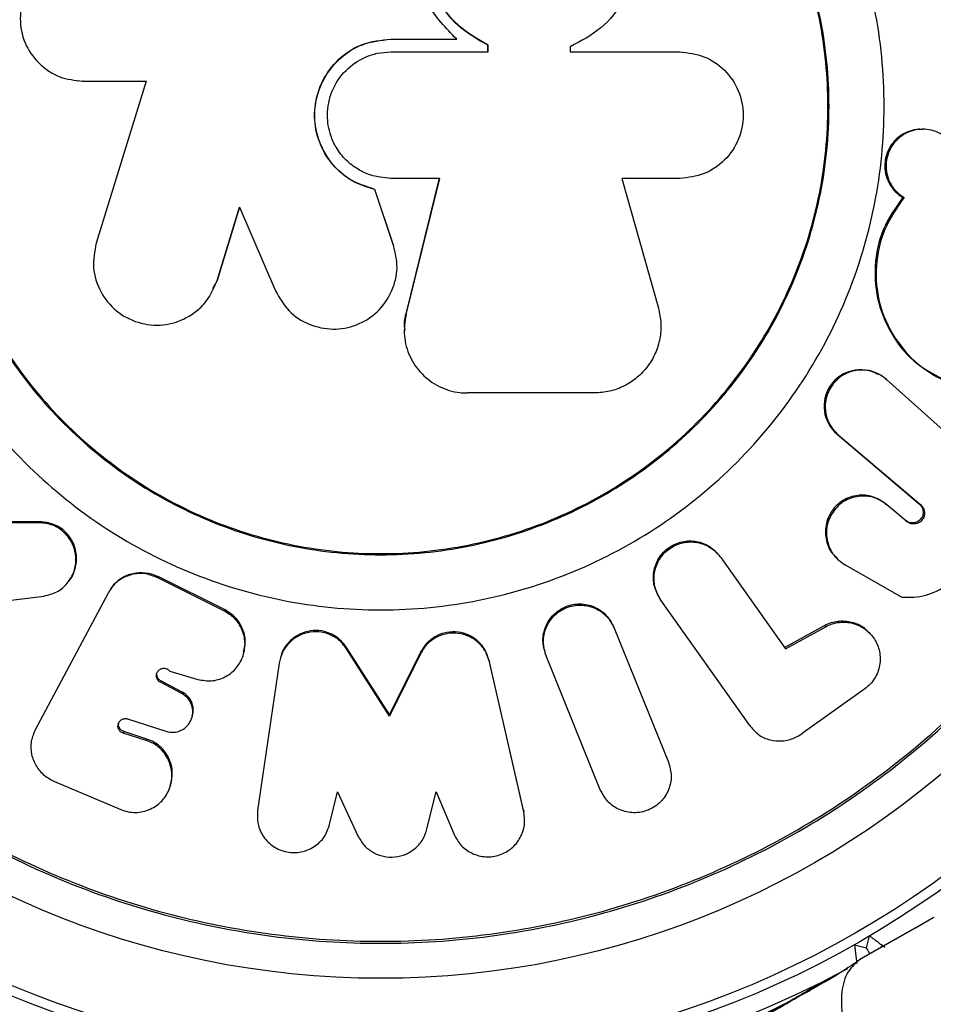
# Model space of a CAD drawing. Units: millimetres. Extents: x 60 to 5188, y 380 to 5272.
# Drawn here: x 1723 to 1776, y 2775 to 2831 of the extents above; entities that cross this region are included whole.
import ezdxf

# ---------------------------------------------------------------- set-up
doc = ezdxf.new("R2010")
doc.units = ezdxf.units.MM

msp = doc.modelspace()

# ---------------------------------------------------------------- linework, layer by layer
at = {"color": 7, "linetype": 'Continuous', "lineweight": 25}
for p, q in [((1744.511, 2829.875), (1748.27, 2829.875)), ((1744.512, 2829.884), (1748.281, 2829.884)), ((1748.27, 2829.875), (1748.281, 2829.884)), ((1750.062, 2829.143), (1750.062, 2829.533)), ((1750.077, 2829.15), (1750.077, 2829.541)), ((1744.512, 2829.15), (1750.077, 2829.15)), ((1754.758, 2829.449), (1754.758, 2829.15)), ((1754.758, 2829.15), (1761.035, 2829.15)), ((1726.617, 2827.502), (1726.659, 2827.498)), ((1726.922, 2827.489), (1730.534, 2827.489)), ((1726.963, 2827.485), (1726.922, 2827.489)), ((1726.963, 2827.485), (1730.567, 2827.485)), ((1730.534, 2827.489), (1727.684, 2818.226)), ((1775.004, 2824.732), (1774.928, 2824.736)), ((1747.317, 2821.925), (1744.512, 2821.925)), ((1745.386, 2814.185), (1747.309, 2821.935)), ((1745.39, 2814.156), (1747.317, 2821.925)), ((1761.035, 2821.925), (1757.717, 2821.925)), ((1757.717, 2821.925), (1759.809, 2814.514)), ((1743.597, 2821.3), (1743.597, 2821.289)), ((1744.674, 2818.114), (1743.597, 2821.3)), ((1744.675, 2818.095), (1743.597, 2821.289)), ((1773.767, 2820.841), (1773.84, 2820.829)), ((1734.589, 2816.101), (1735.876, 2820.283)), ((1734.612, 2816.125), (1735.896, 2820.298)), ((1735.876, 2820.283), (1737.935, 2815.509)), ((1744.674, 2818.114), (1744.675, 2818.095)), ((1734.355, 2815.648), (1734.612, 2816.125)), ((1772.441, 2810.732), (1772.371, 2810.769)), ((1772.774, 2810.483), (1772.845, 2810.445)), ((1778.324, 2805.521), (1772.845, 2810.445)), ((1756.146, 2809.673), (1748.896, 2809.673)), ((1770.017, 2807.329), (1774.72, 2803.332)), ((1770.017, 2807.329), (1770.081, 2807.283)), ((1770.081, 2807.283), (1774.795, 2803.276)), ((1772.791, 2803.347), (1772.862, 2803.291)), ((1774.002, 2802.336), (1772.862, 2803.291)), ((1774.72, 2803.332), (1774.795, 2803.276)), ((1724.421, 2802.262), (1721.355, 2802.262)), ((1724.468, 2802.32), (1721.41, 2802.32)), ((1724.468, 2802.32), (1724.421, 2802.262)), ((1773.928, 2802.394), (1774.002, 2802.336)), ((1774.14, 2802.277), (1774.212, 2802.22)), ((1763.088, 2800.604), (1763.041, 2800.666)), ((1763.326, 2800.341), (1763.374, 2800.278)), ((1763.374, 2800.278), (1767.067, 2795.06)), ((1769.974, 2800.251), (1770.038, 2800.188)), ((1770.406, 2799.922), (1770.471, 2799.858)), ((1770.471, 2799.858), (1773.712, 2798.005)), ((1735.022, 2797.211), (1731.166, 2799.139)), ((1735.044, 2797.281), (1731.23, 2799.188)), ((1726.177, 2799.01), (1726.221, 2799.076)), ((1721.239, 2797.643), (1724.684, 2798.078)), ((1728.374, 2798.25), (1724.204, 2790.436)), ((1728.374, 2798.25), (1728.393, 2798.285)), ((1759.671, 2798.351), (1759.709, 2798.283)), ((1759.908, 2797.919), (1759.947, 2797.85)), ((1765.03, 2790.68), (1759.947, 2797.85)), ((1735.044, 2797.281), (1735.022, 2797.211)), ((1757.075, 2796.632), (1757.043, 2796.704)), ((1757.249, 2796.318), (1757.281, 2796.245)), ((1767.011, 2795.136), (1769.305, 2796.399)), ((1767.067, 2795.06), (1769.367, 2796.327)), ((1769.305, 2796.399), (1769.367, 2796.327)), ((1757.281, 2796.245), (1760.382, 2788.59)), ((1771.917, 2795.917), (1771.849, 2795.99)), ((1753.236, 2795.213), (1753.258, 2795.137)), ((1736.121, 2794.824), (1736.14, 2794.901)), ((1741.991, 2795.14), (1741.987, 2795.065)), ((1744.442, 2791.22), (1741.987, 2795.065)), ((1744.441, 2791.305), (1741.991, 2795.14)), ((1746.219, 2794.872), (1744.441, 2791.305)), ((1746.225, 2794.795), (1744.442, 2791.22)), ((1746.219, 2794.872), (1746.225, 2794.795)), ((1753.365, 2794.746), (1753.389, 2794.669)), ((1756.489, 2787.014), (1753.389, 2794.669)), ((1738.139, 2794.239), (1736.905, 2785.832)), ((1738.153, 2794.317), (1738.139, 2794.239)), ((1752.092, 2785.853), (1750.136, 2794.404)), ((1750.136, 2794.404), (1750.151, 2794.326)), ((1752.112, 2785.755), (1750.151, 2794.326)), ((1731.884, 2793.788), (1733.494, 2793.317)), ((1731.383, 2793.231), (1731.352, 2793.15)), ((1732.573, 2792.511), (1731.352, 2793.15)), ((1732.601, 2792.593), (1731.383, 2793.231)), ((1732.601, 2792.593), (1732.573, 2792.511)), ((1771.599, 2792.777), (1768.012, 2790.22)), ((1744.441, 2791.305), (1744.442, 2791.22)), ((1729.481, 2791.055), (1731.669, 2790.352)), ((1733.152, 2791.129), (1733.179, 2791.214)), ((1765.03, 2790.68), (1765.067, 2790.628)), ((1724.204, 2790.436), (1724.172, 2790.377)), ((1729.258, 2790.336), (1729.222, 2790.248)), ((1730.547, 2789.823), (1729.222, 2790.248)), ((1730.58, 2789.911), (1729.258, 2790.336)), ((1730.58, 2789.911), (1730.547, 2789.823)), ((1725.302, 2787.486), (1729.089, 2785.889)), ((1731.911, 2787.204), (1731.941, 2787.299)), ((1741.024, 2785.033), (1741.476, 2786.901)), ((1741.476, 2786.901), (1742.638, 2784.387)), ((1746.585, 2784.775), (1747.1, 2786.901)), ((1747.1, 2786.901), (1748.131, 2784.467)), ((1752.092, 2785.853), (1752.112, 2785.755)), ((1774.493, 2779.133), (1775.505, 2779.711)), ((1771.693, 2777.984), (1771.876, 2778.667)), ((1771.01, 2778.167), (1771.693, 2777.984)), ((1772.406, 2777.949), (1771.367, 2777.349)), ((1772.818, 2778.183), (1772.5, 2778.017)), ((1769.317, 2776.1), (1768.396, 2775.565))]:
    msp.add_line(p, q, dxfattribs=at)
at = {"color": 8, "linetype": 'Continuous', "lineweight": 25}
for p, q in [((1775.538, 2779.724), (1772.406, 2777.949)), ((1771.367, 2777.349), (1774.493, 2779.133))]:
    msp.add_line(p, q, dxfattribs=at)
at = {"color": 7, "linetype": 'Continuous', "lineweight": 25, "flags": 128}
for points in [[(1744.511, 2829.875), (1744.512, 2829.879), (1744.512, 2829.884)], [(1745.279, 2813.25), (1745.28, 2813.234), (1745.281, 2813.184)], [(1728.455, 2798.396), (1728.443, 2798.374), (1728.407, 2798.309)], [(1771.886, 2777.649), (1771.812, 2777.778), (1771.747, 2777.891), (1771.706, 2777.96), (1771.693, 2777.984)]]:
    msp.add_lwpolyline(points, dxfattribs=at)
at = {"color": 7, "linetype": 'Continuous', "lineweight": 25}
for radius in [55, 54.444, 49.801]:
    msp.add_circle((1743.944, 2826.046), radius, dxfattribs=at)
msp.add_arc((1771.345, 2808.922), 2.074, 60.9637, 230.1976, dxfattribs=at)
at = {"color": 8, "linetype": 'Continuous', "lineweight": 25}
msp.add_arc((1743.944, 2826.046), 56, 271.0232, 298.4622, dxfattribs=at)
at = {"color": 7, "linetype": 'Continuous', "lineweight": 25}
for points, knots in [([(1696.143, 2826.046), (1696.222, 2828.132), (1696.379, 2832.304), (1697.649, 2838.454), (1699.652, 2844.391), (1702.429, 2850.015), (1705.912, 2855.229), (1710.047, 2859.944), (1714.761, 2864.078), (1719.975, 2867.562), (1725.599, 2870.335), (1731.537, 2872.351), (1737.687, 2873.574), (1743.944, 2873.984), (1750.201, 2873.574), (1756.351, 2872.351), (1762.289, 2870.335), (1767.913, 2867.562), (1773.127, 2864.078), (1777.841, 2859.944), (1781.976, 2855.229), (1785.46, 2850.015), (1788.233, 2844.391), (1790.249, 2838.454), (1791.472, 2832.304), (1791.882, 2826.046), (1791.472, 2819.789), (1790.249, 2813.639), (1788.233, 2807.701), (1785.46, 2802.077), (1781.976, 2796.863), (1777.841, 2792.149), (1773.127, 2788.014), (1767.913, 2784.531), (1762.289, 2781.757), (1756.351, 2779.742), (1750.201, 2778.518), (1743.944, 2778.108), (1737.687, 2778.518), (1731.537, 2779.742), (1725.599, 2781.757), (1719.975, 2784.531), (1714.761, 2788.014), (1710.047, 2792.149), (1705.912, 2796.863), (1702.429, 2802.077), (1699.652, 2807.701), (1697.649, 2813.639), (1696.379, 2819.789), (1696.222, 2823.961), (1696.143, 2826.046)], [0, 0, 0, 0, 0.020833, 0.041667, 0.0625, 0.083333, 0.104167, 0.125, 0.145833, 0.166667, 0.1875, 0.208333, 0.229167, 0.25, 0.270833, 0.291667, 0.3125, 0.333333, 0.354167, 0.375, 0.395833, 0.416667, 0.4375, 0.458333, 0.479167, 0.5, 0.520833, 0.541667, 0.5625, 0.583333, 0.604167, 0.625, 0.645833, 0.666667, 0.6875, 0.708333, 0.729167, 0.75, 0.770833, 0.791667, 0.8125, 0.833333, 0.854167, 0.875, 0.895833, 0.916667, 0.9375, 0.958333, 0.979167, 1, 1, 1, 1]), ([(1696.259, 2826.046), (1696.338, 2828.127), (1696.496, 2832.288), (1697.762, 2838.423), (1699.761, 2844.347), (1702.53, 2849.957), (1706.005, 2855.158), (1710.129, 2859.861), (1714.832, 2863.985), (1720.033, 2867.461), (1725.644, 2870.227), (1731.567, 2872.238), (1737.702, 2873.458), (1743.944, 2873.867), (1750.186, 2873.458), (1756.321, 2872.238), (1762.244, 2870.227), (1767.855, 2867.461), (1773.056, 2863.985), (1777.759, 2859.861), (1781.883, 2855.158), (1785.358, 2849.957), (1788.125, 2844.347), (1790.136, 2838.423), (1791.356, 2832.288), (1791.765, 2826.046), (1791.356, 2819.804), (1790.136, 2813.669), (1788.125, 2807.746), (1785.358, 2802.136), (1781.883, 2796.935), (1777.759, 2792.232), (1773.056, 2788.107), (1767.855, 2784.632), (1762.244, 2781.865), (1756.321, 2779.855), (1750.186, 2778.634), (1743.944, 2778.225), (1737.702, 2778.634), (1731.567, 2779.855), (1725.644, 2781.865), (1720.033, 2784.632), (1714.832, 2788.107), (1710.129, 2792.232), (1706.005, 2796.935), (1702.53, 2802.136), (1699.761, 2807.746), (1697.762, 2813.669), (1696.496, 2819.804), (1696.338, 2823.966), (1696.259, 2826.046)], [0, 0, 0, 0, 0.020833, 0.041667, 0.0625, 0.083333, 0.104167, 0.125, 0.145833, 0.166667, 0.1875, 0.208333, 0.229167, 0.25, 0.270833, 0.291667, 0.3125, 0.333333, 0.354167, 0.375, 0.395833, 0.416667, 0.4375, 0.458333, 0.479167, 0.5, 0.520833, 0.541667, 0.5625, 0.583333, 0.604167, 0.625, 0.645833, 0.666667, 0.6875, 0.708333, 0.729167, 0.75, 0.770833, 0.791667, 0.8125, 0.833333, 0.854167, 0.875, 0.895833, 0.916667, 0.9375, 0.958333, 0.979167, 1, 1, 1, 1]), ([(1715.184, 2826.046), (1715.291, 2827.929), (1715.505, 2831.693), (1717.215, 2837.123), (1719.873, 2842.128), (1723.477, 2846.514), (1727.862, 2850.114), (1732.867, 2852.789), (1738.297, 2854.436), (1743.944, 2854.992), (1749.591, 2854.436), (1755.021, 2852.789), (1760.025, 2850.114), (1764.412, 2846.514), (1768.011, 2842.128), (1770.686, 2837.123), (1772.333, 2831.693), (1772.89, 2826.046), (1772.333, 2820.399), (1770.686, 2814.969), (1768.011, 2809.965), (1764.412, 2805.579), (1760.025, 2801.979), (1755.021, 2799.304), (1749.591, 2797.657), (1743.944, 2797.101), (1738.297, 2797.657), (1732.867, 2799.304), (1727.862, 2801.979), (1723.477, 2805.579), (1719.873, 2809.965), (1717.215, 2814.969), (1715.505, 2820.399), (1715.291, 2824.164), (1715.184, 2826.046)], [0, 0, 0, 0, 0.03125, 0.0625, 0.09375, 0.125, 0.15625, 0.1875, 0.21875, 0.25, 0.28125, 0.3125, 0.34375, 0.375, 0.40625, 0.4375, 0.46875, 0.5, 0.53125, 0.5625, 0.59375, 0.625, 0.65625, 0.6875, 0.71875, 0.75, 0.78125, 0.8125, 0.84375, 0.875, 0.90625, 0.9375, 0.96875, 1, 1, 1, 1]), ([(1718.332, 2826.046), (1718.427, 2827.723), (1718.618, 2831.075), (1720.141, 2835.911), (1722.508, 2840.367), (1725.718, 2844.274), (1729.623, 2847.479), (1734.08, 2849.861), (1738.915, 2851.328), (1743.944, 2851.823), (1748.973, 2851.328), (1753.808, 2849.861), (1758.265, 2847.479), (1762.171, 2844.274), (1765.377, 2840.367), (1767.759, 2835.911), (1769.226, 2831.075), (1769.721, 2826.046), (1769.226, 2821.017), (1767.759, 2816.182), (1765.377, 2811.725), (1762.171, 2807.819), (1758.265, 2804.613), (1753.808, 2802.231), (1748.973, 2800.765), (1743.944, 2800.269), (1738.915, 2800.765), (1734.08, 2802.231), (1729.623, 2804.613), (1725.718, 2807.819), (1722.508, 2811.725), (1720.141, 2816.182), (1718.618, 2821.017), (1718.427, 2824.37), (1718.332, 2826.046)], [0, 0, 0, 0, 0.03125, 0.0625, 0.09375, 0.125, 0.15625, 0.1875, 0.21875, 0.25, 0.28125, 0.3125, 0.34375, 0.375, 0.40625, 0.4375, 0.46875, 0.5, 0.53125, 0.5625, 0.59375, 0.625, 0.65625, 0.6875, 0.71875, 0.75, 0.78125, 0.8125, 0.84375, 0.875, 0.90625, 0.9375, 0.96875, 1, 1, 1, 1]), ([(1718.395, 2826.046), (1718.49, 2827.719), (1718.68, 2831.063), (1720.199, 2835.887), (1722.56, 2840.332), (1725.762, 2844.229), (1729.658, 2847.427), (1734.104, 2849.803), (1738.927, 2851.266), (1743.944, 2851.761), (1748.961, 2851.266), (1753.784, 2849.803), (1758.23, 2847.427), (1762.127, 2844.229), (1765.325, 2840.332), (1767.701, 2835.887), (1769.164, 2831.063), (1769.658, 2826.046), (1769.164, 2821.03), (1767.701, 2816.206), (1765.325, 2811.76), (1762.127, 2807.864), (1758.23, 2804.666), (1753.784, 2802.29), (1748.961, 2800.826), (1743.944, 2800.332), (1738.927, 2800.826), (1734.104, 2802.29), (1729.658, 2804.666), (1725.762, 2807.864), (1722.56, 2811.76), (1720.199, 2816.206), (1718.68, 2821.03), (1718.49, 2824.374), (1718.395, 2826.046)], [0, 0, 0, 0, 0.03125, 0.0625, 0.09375, 0.125, 0.15625, 0.1875, 0.21875, 0.25, 0.28125, 0.3125, 0.34375, 0.375, 0.40625, 0.4375, 0.46875, 0.5, 0.53125, 0.5625, 0.59375, 0.625, 0.65625, 0.6875, 0.71875, 0.75, 0.78125, 0.8125, 0.84375, 0.875, 0.90625, 0.9375, 0.96875, 1, 1, 1, 1]), ([(1750.077, 2829.541), (1749.472, 2829.885), (1748.261, 2830.574), (1747.06, 2832.257), (1746.409, 2834.246), (1746.49, 2836.362), (1747.314, 2838.358), (1748.72, 2839.916), (1750.567, 2840.913), (1752.647, 2841.232), (1754.717, 2840.836), (1756.528, 2839.757), (1757.878, 2838.138), (1758.596, 2836.156), (1758.609, 2834.048), (1757.91, 2832.076), (1756.606, 2830.405), (1755.374, 2829.768), (1754.758, 2829.449)], [0, 0, 0, 0, 0.062499, 0.124995, 0.181939, 0.250014, 0.31251, 0.375002, 0.437488, 0.49997, 0.562603, 0.624954, 0.687322, 0.749946, 0.812437, 0.874928, 0.937417, 1, 1, 1, 1]), ([(1750.062, 2829.533), (1749.459, 2829.876), (1748.253, 2830.562), (1747.042, 2832.246), (1746.443, 2834.211), (1746.35, 2835.735), (1746.667, 2836.477), (1746.69, 2836.532)], [0, 0, 0, 0, 0.244645, 0.489278, 0.712176, 0.978646, 1, 1, 1, 1]), ([(1726.922, 2834.636), (1726.458, 2834.588), (1725.522, 2834.491), (1724.338, 2833.652), (1723.523, 2832.47), (1723.26, 2831.052), (1723.525, 2829.641), (1724.22, 2828.645), (1724.953, 2828.045), (1725.781, 2827.596), (1726.468, 2827.531), (1726.922, 2827.489)], [0, 0, 0, 0, 0.123919, 0.249844, 0.374607, 0.49931, 0.624494, 0.749168, 0.816311, 0.87892, 1, 1, 1, 1]), ([(1748.281, 2829.884), (1747.668, 2830.509), (1746.441, 2831.76), (1746.083, 2833.472), (1745.904, 2834.329)], [0, 0, 0, 0, 0.4999384, 1, 1, 1, 1]), ([(1743.597, 2821.289), (1743.2, 2821.409), (1742.518, 2821.617), (1741.64, 2822.23), (1740.804, 2823.127), (1740.205, 2824.442), (1740.106, 2826.041), (1740.541, 2827.532), (1741.494, 2828.799), (1742.869, 2829.704), (1743.955, 2829.823), (1744.512, 2829.884)], [0, 0, 0, 0, 0.0974, 0.167735, 0.25046, 0.38549, 0.50003, 0.623174, 0.744696, 0.868834, 1, 1, 1, 1]), ([(1743.597, 2821.3), (1743.092, 2821.467), (1742.081, 2821.801), (1740.888, 2822.978), (1740.215, 2824.444), (1740.114, 2826.06), (1740.567, 2827.568), (1741.541, 2828.814), (1742.897, 2829.696), (1743.958, 2829.813), (1744.511, 2829.875)], [0, 0, 0, 0, 0.125022, 0.250008, 0.385275, 0.499846, 0.627503, 0.749737, 0.869425, 1, 1, 1, 1]), ([(1750.062, 2829.533), (1750.065, 2829.534), (1750.07, 2829.537), (1750.075, 2829.54), (1750.077, 2829.541)], [0, 0, 0, 0, 0.499797, 1, 1, 1, 1]), ([(1744.512, 2821.925), (1744.117, 2821.964), (1743.462, 2822.027), (1742.601, 2822.44), (1741.927, 2822.961), (1741.404, 2823.632), (1741.004, 2824.492), (1740.861, 2825.384), (1740.948, 2826.258), (1741.227, 2827.167), (1741.889, 2828.15), (1742.864, 2828.807), (1743.765, 2829.105), (1744.258, 2829.135), (1744.512, 2829.15)], [0, 0, 0, 0, 0.104529, 0.172835, 0.24996, 0.328814, 0.396011, 0.499924, 0.563563, 0.627796, 0.750545, 0.869421, 0.932727, 1, 1, 1, 1]), ([(1761.035, 2829.15), (1761.506, 2829.096), (1762.447, 2828.989), (1763.648, 2828.16), (1764.456, 2826.967), (1764.743, 2825.542), (1764.459, 2824.114), (1763.652, 2822.918), (1762.449, 2822.087), (1761.506, 2821.979), (1761.035, 2821.925)], [0, 0, 0, 0, 0.1250621, 0.250013, 0.3748871, 0.4997456, 0.6246663, 0.7497225, 0.8748186, 1, 1, 1, 1]), ([(1774.927, 2824.719), (1774.847, 2824.726), (1774.593, 2824.747), (1774.169, 2824.648), (1773.693, 2824.422), (1773.283, 2824.082), (1772.973, 2823.643), (1772.776, 2823.14), (1772.722, 2822.601), (1772.797, 2822.064), (1773.013, 2821.573), (1773.333, 2821.142), (1773.621, 2820.942), (1773.767, 2820.841)], [0, 0, 0, 0, 0.044029, 0.140464, 0.235035, 0.331239, 0.426273, 0.521877, 0.617312, 0.712619, 0.808668, 0.90347, 1, 1, 1, 1]), ([(1776.994, 2822.916), (1776.958, 2823.091), (1776.884, 2823.443), (1776.609, 2823.907), (1776.241, 2824.292), (1775.787, 2824.566), (1775.286, 2824.724), (1774.76, 2824.749), (1774.244, 2824.649), (1773.766, 2824.417), (1773.355, 2824.078), (1773.044, 2823.637), (1772.847, 2823.133), (1772.792, 2822.593), (1772.868, 2822.056), (1773.083, 2821.564), (1773.404, 2821.131), (1773.694, 2820.93), (1773.84, 2820.829)], [0, 0, 0, 0, 0.062295, 0.124986, 0.187517, 0.250076, 0.312986, 0.375038, 0.438066, 0.499916, 0.562787, 0.624941, 0.68742, 0.749837, 0.811958, 0.874638, 0.9368, 1, 1, 1, 1]), ([(1773.767, 2820.841), (1773.358, 2820.256), (1772.54, 2819.084), (1772.087, 2816.938), (1772.285, 2814.79), (1773.149, 2812.848), (1774.417, 2811.34), (1775.501, 2810.771), (1775.978, 2810.52)], [0, 0, 0, 0, 0.172811, 0.34559, 0.518459, 0.691377, 0.864285, 1, 1, 1, 1]), ([(1773.84, 2820.829), (1773.43, 2820.241), (1772.61, 2819.066), (1772.162, 2816.926), (1772.332, 2814.77), (1773.207, 2812.839), (1774.582, 2811.231), (1776.365, 2810.183), (1778.405, 2809.633), (1779.78, 2809.826), (1780.48, 2809.924)], [0, 0, 0, 0, 0.124894, 0.249607, 0.372797, 0.499627, 0.620524, 0.749541, 0.872286, 1, 1, 1, 1]), ([(1771.272, 2771.514), (1771.069, 2771.381), (1768.82, 2769.906), (1764.32, 2767.399), (1757.485, 2764.618), (1750.661, 2762.788), (1743.967, 2761.812), (1737.494, 2761.569), (1731.246, 2762.015), (1725.294, 2763.067), (1719.688, 2764.618), (1714.348, 2766.666), (1709.326, 2769.161), (1704.65, 2772.022), (1700.213, 2775.314), (1696.072, 2779.021), (1692.268, 2783.087), (1688.694, 2787.659), (1685.468, 2792.744), (1682.67, 2798.284), (1680.246, 2804.57), (1678.383, 2811.569), (1677.851, 2816.595), (1677.585, 2819.108)], [0, 0, 0, 0, 0.006481, 0.071913, 0.137508, 0.202927, 0.258261, 0.313705, 0.36901, 0.415804, 0.46269, 0.509455, 0.550905, 0.592446, 0.633872, 0.674058, 0.714357, 0.754527, 0.798664, 0.842974, 0.887118, 0.943548, 1, 1, 1, 1]), ([(1727.684, 2818.226), (1727.593, 2817.758), (1727.412, 2816.822), (1727.872, 2815.426), (1728.773, 2814.294), (1730.067, 2813.62), (1731.507, 2813.458), (1732.675, 2813.839), (1733.472, 2814.369), (1734.151, 2815.039), (1734.416, 2815.681), (1734.589, 2816.101)], [0, 0, 0, 0, 0.124854, 0.249744, 0.374342, 0.499244, 0.626173, 0.749193, 0.817715, 0.880722, 1, 1, 1, 1]), ([(1737.935, 2815.509), (1738.164, 2815.104), (1738.621, 2814.296), (1739.824, 2813.531), (1741.195, 2813.232), (1742.589, 2813.489), (1743.79, 2814.226), (1744.484, 2815.213), (1744.798, 2816.106), (1744.933, 2817.026), (1744.776, 2817.676), (1744.675, 2818.095)], [0, 0, 0, 0, 0.1249717, 0.2498135, 0.3744411, 0.4994046, 0.6261288, 0.7491882, 0.8199682, 0.8837686, 1, 1, 1, 1]), ([(1744.847, 2817.312), (1744.846, 2817.315), (1744.846, 2817.323), (1744.845, 2817.33), (1744.844, 2817.333)], [0, 0, 0, 0, 0.500001, 1, 1, 1, 1]), ([(1734.612, 2816.125), (1734.608, 2816.121), (1734.601, 2816.113), (1734.593, 2816.105), (1734.589, 2816.101)], [0, 0, 0, 0, 0.49981, 1, 1, 1, 1]), ([(1768.457, 2775.535), (1767.251, 2774.905), (1764.82, 2773.636), (1760.977, 2772.075), (1757.022, 2770.785), (1752.977, 2769.81), (1748.888, 2769.145), (1744.77, 2768.792), (1740.655, 2768.749), (1736.573, 2769.013), (1732.548, 2769.576), (1728.601, 2770.429), (1724.896, 2771.514), (1721.371, 2772.828), (1717.985, 2774.371), (1714.587, 2776.213), (1711.272, 2778.31), (1708.079, 2780.641), (1705.046, 2783.176), (1702.205, 2785.886), (1699.581, 2788.743), (1697.193, 2791.718), (1695.052, 2794.788), (1693.166, 2797.933), (1691.519, 2801.165), (1690.088, 2804.5), (1688.855, 2807.965), (1687.859, 2811.549), (1687.259, 2814.094), (1687.062, 2815.434), (1687.046, 2815.546)], [0, 0, 0, 0, 0.044394, 0.089464, 0.134644, 0.179025, 0.222982, 0.266319, 0.308869, 0.35052, 0.391209, 0.430928, 0.469716, 0.502981, 0.538273, 0.573652, 0.609021, 0.644091, 0.678662, 0.712572, 0.745713, 0.778038, 0.80956, 0.840348, 0.870551, 0.901135, 0.932355, 0.964296, 0.997006, 1, 1, 1, 1]), ([(1733.823, 2814.748), (1733.827, 2814.753), (1733.836, 2814.762), (1733.844, 2814.771), (1733.848, 2814.776)], [0, 0, 0, 0, 0.500008, 1, 1, 1, 1]), ([(1759.809, 2814.514), (1759.87, 2814.229), (1759.992, 2813.658), (1759.918, 2812.775), (1759.662, 2811.93), (1759.212, 2811.168), (1758.602, 2810.525), (1757.857, 2810.045), (1757.024, 2809.731), (1756.439, 2809.692), (1756.146, 2809.673)], [0, 0, 0, 0, 0.124534, 0.249955, 0.374809, 0.499494, 0.624502, 0.749621, 0.874765, 1, 1, 1, 1]), ([(1745.386, 2814.141), (1745.327, 2813.736), (1745.209, 2812.927), (1745.556, 2811.728), (1746.253, 2810.712), (1747.256, 2809.988), (1748.194, 2809.699), (1748.748, 2809.679), (1748.896, 2809.673)], [0, 0, 0, 0, 0.186545, 0.373095, 0.559503, 0.745816, 0.932173, 1, 1, 1, 1]), ([(1745.33, 2813.241), (1745.311, 2813.41), (1745.276, 2813.727), (1745.351, 2814.037), (1745.385, 2814.181)], [0, 0, 0, 0, 0.5336866, 1, 1, 1, 1]), ([(1745.385, 2814.181), (1745.385, 2814.177), (1745.385, 2814.168), (1745.386, 2814.157), (1745.386, 2814.148), (1745.386, 2814.144), (1745.386, 2814.141)], [0, 0, 0, 0, 0.327672, 0.667881, 0.796763, 1, 1, 1, 1]), ([(1772.845, 2810.445), (1772.619, 2810.61), (1772.175, 2810.934), (1771.465, 2811.01), (1770.919, 2810.937), (1770.523, 2810.798), (1770.168, 2810.577), (1769.86, 2810.284), (1769.604, 2809.942), (1769.427, 2809.559), (1769.338, 2809.145), (1769.334, 2808.588), (1769.503, 2807.884), (1769.886, 2807.486), (1770.081, 2807.283)], [0, 0, 0, 0, 0.126489, 0.249264, 0.314157, 0.375519, 0.436287, 0.499544, 0.563559, 0.624414, 0.685552, 0.750314, 0.873215, 1, 1, 1, 1]), ([(1772.791, 2803.347), (1772.553, 2803.504), (1772.194, 2803.741), (1771.624, 2803.842), (1771.188, 2803.835), (1770.76, 2803.737), (1770.358, 2803.548), (1770, 2803.28), (1769.71, 2802.94), (1769.494, 2802.547), (1769.371, 2802.121), (1769.335, 2801.68), (1769.418, 2801.112), (1769.619, 2800.585), (1769.92, 2800.344), (1770, 2800.28)], [0, 0, 0, 0, 0.1354514, 0.2039488, 0.2713847, 0.339641, 0.4072408, 0.4752782, 0.5432212, 0.6111389, 0.6795473, 0.7471131, 0.8156756, 0.9510284, 1, 1, 1, 1]), ([(1772.862, 2803.291), (1772.62, 2803.454), (1772.143, 2803.776), (1771.387, 2803.807), (1770.818, 2803.686), (1770.413, 2803.502), (1770.062, 2803.229), (1769.775, 2802.883), (1769.553, 2802.493), (1769.423, 2802.071), (1769.393, 2801.629), (1769.478, 2801.057), (1769.767, 2800.365), (1770.234, 2800.029), (1770.471, 2799.858)], [0, 0, 0, 0, 0.126606, 0.249105, 0.314107, 0.375082, 0.435646, 0.499556, 0.562948, 0.623611, 0.685023, 0.750488, 0.873352, 1, 1, 1, 1]), ([(1774.72, 2803.332), (1774.775, 2803.275), (1774.884, 2803.161), (1774.936, 2802.961), (1774.938, 2802.8), (1774.914, 2802.68), (1774.865, 2802.567), (1774.793, 2802.466), (1774.706, 2802.379), (1774.603, 2802.312), (1774.489, 2802.268), (1774.33, 2802.243), (1774.124, 2802.26), (1773.994, 2802.349), (1773.928, 2802.394)], [0, 0, 0, 0, 0.125296, 0.249269, 0.313794, 0.375208, 0.436205, 0.499542, 0.562807, 0.623892, 0.685484, 0.750256, 0.874646, 1, 1, 1, 1]), ([(1774.795, 2803.276), (1774.85, 2803.219), (1774.96, 2803.105), (1775.012, 2802.904), (1775.014, 2802.743), (1774.99, 2802.622), (1774.941, 2802.51), (1774.869, 2802.408), (1774.781, 2802.321), (1774.678, 2802.254), (1774.564, 2802.21), (1774.404, 2802.185), (1774.198, 2802.202), (1774.067, 2802.291), (1774.002, 2802.336)], [0, 0, 0, 0, 0.125274, 0.24926, 0.313765, 0.375181, 0.436184, 0.499537, 0.562785, 0.623865, 0.685478, 0.750273, 0.874659, 1, 1, 1, 1]), ([(1724.684, 2798.078), (1724.943, 2798.138), (1725.461, 2798.256), (1726.064, 2798.788), (1726.465, 2799.467), (1726.562, 2800.261), (1726.394, 2801.05), (1725.907, 2801.705), (1725.227, 2802.184), (1724.69, 2802.236), (1724.421, 2802.262)], [0, 0, 0, 0, 0.1253993, 0.2500633, 0.3767975, 0.4999346, 0.6257414, 0.7496875, 0.874282, 1, 1, 1, 1]), ([(1726.061, 2798.868), (1726.064, 2798.871), (1726.268, 2799.037), (1726.482, 2799.547), (1726.615, 2800.314), (1726.425, 2801.105), (1725.957, 2801.768), (1725.267, 2802.231), (1724.735, 2802.29), (1724.468, 2802.32)], [0, 0, 0, 0, 0.003048, 0.169262, 0.335366, 0.501373, 0.667345, 0.833385, 1, 1, 1, 1]), ([(1759.908, 2797.919), (1759.776, 2798.156), (1759.514, 2798.631), (1759.497, 2799.47), (1759.737, 2800.128), (1760.075, 2800.572), (1760.393, 2800.847), (1760.758, 2801.058), (1761.157, 2801.188), (1761.573, 2801.24), (1762.121, 2801.194), (1762.784, 2800.948), (1763.145, 2800.544), (1763.326, 2800.341)], [0, 0, 0, 0, 0.124906, 0.249478, 0.374027, 0.436639, 0.499282, 0.561874, 0.624663, 0.687121, 0.750184, 0.874922, 1, 1, 1, 1]), ([(1759.947, 2797.85), (1759.815, 2798.088), (1759.553, 2798.563), (1759.535, 2799.405), (1759.777, 2800.065), (1760.116, 2800.51), (1760.434, 2800.786), (1760.799, 2800.997), (1761.199, 2801.127), (1761.616, 2801.179), (1762.166, 2801.133), (1762.831, 2800.888), (1763.193, 2800.481), (1763.374, 2800.278)], [0, 0, 0, 0, 0.124817, 0.24951, 0.374091, 0.43679, 0.499302, 0.561864, 0.624611, 0.687061, 0.750095, 0.875004, 1, 1, 1, 1]), ([(1731.194, 2799.125), (1730.97, 2799.212), (1730.522, 2799.385), (1729.793, 2799.353), (1729.129, 2799.103), (1728.655, 2798.711), (1728.464, 2798.4), (1728.393, 2798.285)], [0, 0, 0, 0, 0.218082, 0.436174, 0.654234, 0.872278, 1, 1, 1, 1]), ([(1728.429, 2798.348), (1728.558, 2798.541), (1728.817, 2798.926), (1729.431, 2799.298), (1730.127, 2799.455), (1730.754, 2799.394), (1731.101, 2799.244), (1731.23, 2799.188)], [0, 0, 0, 0, 0.218089, 0.436182, 0.654229, 0.872251, 1, 1, 1, 1]), ([(1731.23, 2799.188), (1731.224, 2799.178), (1731.217, 2799.166), (1731.207, 2799.149), (1731.201, 2799.138), (1731.196, 2799.129), (1731.194, 2799.125)], [0, 0, 0, 0, 0.500012, 0.558568, 0.825559, 1, 1, 1, 1]), ([(1773.712, 2798.005), (1774.18, 2798.005), (1775.109, 2798.006), (1775.934, 2798.482), (1776.343, 2798.719)], [0, 0, 0, 0, 0.503465, 1, 1, 1, 1]), ([(1753.365, 2794.746), (1753.292, 2795.006), (1753.147, 2795.528), (1753.322, 2796.349), (1753.708, 2796.935), (1754.139, 2797.289), (1754.511, 2797.484), (1754.914, 2797.605), (1755.332, 2797.64), (1755.749, 2797.595), (1756.273, 2797.425), (1756.862, 2797.034), (1757.12, 2796.557), (1757.249, 2796.318)], [0, 0, 0, 0, 0.124815, 0.249506, 0.374087, 0.436784, 0.499296, 0.561852, 0.624604, 0.687043, 0.750098, 0.874996, 1, 1, 1, 1]), ([(1753.389, 2794.669), (1753.315, 2794.93), (1753.169, 2795.453), (1753.345, 2796.277), (1753.732, 2796.863), (1754.164, 2797.218), (1754.537, 2797.414), (1754.941, 2797.535), (1755.36, 2797.57), (1755.778, 2797.525), (1756.303, 2797.354), (1756.893, 2796.963), (1757.152, 2796.485), (1757.281, 2796.245)], [0, 0, 0, 0, 0.124818, 0.24951, 0.374092, 0.436787, 0.499298, 0.561859, 0.624602, 0.687047, 0.750091, 0.875004, 1, 1, 1, 1]), ([(1733.494, 2793.317), (1733.755, 2793.269), (1734.279, 2793.171), (1735.048, 2793.42), (1735.682, 2793.885), (1736.081, 2794.558), (1736.24, 2795.32), (1736.086, 2796.087), (1735.698, 2796.787), (1735.246, 2797.07), (1735.022, 2797.211)], [0, 0, 0, 0, 0.124419, 0.249975, 0.375291, 0.499954, 0.626625, 0.749764, 0.875843, 1, 1, 1, 1]), ([(1736.109, 2794.907), (1736.15, 2795.068), (1736.255, 2795.475), (1736.106, 2796.157), (1735.713, 2796.849), (1735.267, 2797.137), (1735.044, 2797.281)], [0, 0, 0, 0, 0.178133, 0.451824, 0.725395, 1, 1, 1, 1]), ([(1769.305, 2796.399), (1769.426, 2796.457), (1769.673, 2796.575), (1770.205, 2796.681), (1770.868, 2796.627), (1771.493, 2796.37), (1771.739, 2796.071), (1771.824, 2795.968)], [0, 0, 0, 0, 0.141495, 0.28663, 0.571375, 0.85246, 1, 1, 1, 1]), ([(1769.367, 2796.327), (1769.489, 2796.385), (1769.736, 2796.504), (1770.267, 2796.612), (1770.942, 2796.563), (1771.654, 2796.216), (1772.189, 2795.644), (1772.485, 2794.915), (1772.499, 2794.112), (1772.251, 2793.471), (1771.92, 2793.034), (1771.706, 2792.863), (1771.599, 2792.777)], [0, 0, 0, 0, 0.0624806, 0.1255117, 0.2504009, 0.3753155, 0.5001923, 0.6249827, 0.7496706, 0.8743098, 0.9372309, 1, 1, 1, 1]), ([(1741.987, 2795.065), (1741.857, 2795.235), (1741.6, 2795.573), (1741.033, 2795.9), (1740.403, 2796.066), (1739.752, 2796.013), (1739.144, 2795.784), (1738.652, 2795.377), (1738.281, 2794.854), (1738.187, 2794.446), (1738.139, 2794.239)], [0, 0, 0, 0, 0.125747, 0.249698, 0.374558, 0.499602, 0.623594, 0.749659, 0.87328, 1, 1, 1, 1]), ([(1741.991, 2795.14), (1741.862, 2795.31), (1741.606, 2795.648), (1741.04, 2795.974), (1740.412, 2796.139), (1739.763, 2796.087), (1739.156, 2795.858), (1738.665, 2795.452), (1738.295, 2794.93), (1738.201, 2794.523), (1738.153, 2794.317)], [0, 0, 0, 0, 0.125743, 0.249704, 0.374583, 0.499608, 0.623617, 0.749648, 0.873303, 1, 1, 1, 1]), ([(1750.136, 2794.404), (1750.072, 2794.607), (1749.944, 2795.009), (1749.527, 2795.503), (1748.997, 2795.87), (1748.364, 2796.045), (1747.704, 2796.037), (1747.089, 2795.808), (1746.553, 2795.423), (1746.331, 2795.056), (1746.219, 2794.872)], [0, 0, 0, 0, 0.126369, 0.249716, 0.375532, 0.499625, 0.624535, 0.749645, 0.873745, 1, 1, 1, 1]), ([(1750.151, 2794.326), (1750.087, 2794.53), (1749.959, 2794.933), (1749.541, 2795.429), (1749.009, 2795.796), (1748.375, 2795.972), (1747.713, 2795.963), (1747.096, 2795.734), (1746.559, 2795.348), (1746.337, 2794.981), (1746.225, 2794.795)], [0, 0, 0, 0, 0.1263649, 0.2497126, 0.3754992, 0.499612, 0.6245026, 0.7496463, 0.8737173, 1, 1, 1, 1]), ([(1731.352, 2793.15), (1731.324, 2793.167), (1731.269, 2793.2), (1731.204, 2793.27), (1731.157, 2793.352), (1731.13, 2793.444), (1731.12, 2793.539), (1731.132, 2793.631), (1731.165, 2793.718), (1731.218, 2793.796), (1731.284, 2793.864), (1731.364, 2793.915), (1731.453, 2793.945), (1731.55, 2793.954), (1731.647, 2793.945), (1731.738, 2793.914), (1731.82, 2793.861), (1731.862, 2793.813), (1731.884, 2793.788)], [0, 0, 0, 0, 0.06344, 0.12395, 0.184987, 0.249937, 0.313913, 0.374936, 0.435947, 0.499915, 0.564866, 0.6259, 0.68635, 0.749488, 0.813831, 0.874478, 0.935225, 1, 1, 1, 1]), ([(1731.383, 2793.231), (1731.355, 2793.247), (1731.3, 2793.28), (1731.235, 2793.35), (1731.188, 2793.432), (1731.161, 2793.524), (1731.152, 2793.618), (1731.159, 2793.696), (1731.177, 2793.738), (1731.183, 2793.752)], [0, 0, 0, 0, 0.15648, 0.305692, 0.456252, 0.616442, 0.774296, 0.924793, 1, 1, 1, 1]), ([(1731.669, 2790.352), (1731.815, 2790.321), (1732.11, 2790.259), (1732.544, 2790.389), (1732.905, 2790.642), (1733.135, 2791.012), (1733.234, 2791.435), (1733.158, 2791.866), (1732.949, 2792.265), (1732.697, 2792.43), (1732.573, 2792.511)], [0, 0, 0, 0, 0.1242077, 0.2500073, 0.3746671, 0.5000009, 0.6260968, 0.7498205, 0.875942, 1, 1, 1, 1]), ([(1733.17, 2791.243), (1733.197, 2791.336), (1733.263, 2791.565), (1733.181, 2791.951), (1732.976, 2792.347), (1732.725, 2792.512), (1732.601, 2792.593)], [0, 0, 0, 0, 0.1845868, 0.4543772, 0.7294871, 1, 1, 1, 1]), ([(1729.222, 2790.248), (1729.195, 2790.259), (1729.142, 2790.279), (1729.072, 2790.328), (1729.014, 2790.39), (1728.956, 2790.485), (1728.916, 2790.622), (1728.94, 2790.786), (1729.017, 2790.932), (1729.129, 2791.019), (1729.231, 2791.062), (1729.314, 2791.078), (1729.399, 2791.077), (1729.453, 2791.063), (1729.481, 2791.055)], [0, 0, 0, 0, 0.0634955, 0.1245624, 0.1860195, 0.2506749, 0.3745042, 0.5000279, 0.6255314, 0.749307, 0.8141727, 0.8756946, 0.9366586, 1, 1, 1, 1]), ([(1729.258, 2790.336), (1729.231, 2790.346), (1729.178, 2790.366), (1729.108, 2790.415), (1729.05, 2790.477), (1728.993, 2790.572), (1728.95, 2790.709), (1728.974, 2790.815), (1728.985, 2790.869)], [0, 0, 0, 0, 0.127003, 0.249108, 0.372046, 0.501323, 0.74901, 1, 1, 1, 1]), ([(1724.172, 2790.377), (1724.085, 2790.164), (1723.912, 2789.737), (1723.954, 2789.025), (1724.221, 2788.363), (1724.686, 2787.811), (1725.101, 2787.592), (1725.302, 2787.486)], [0, 0, 0, 0, 0.202852, 0.405702, 0.608513, 0.811303, 1, 1, 1, 1]), ([(1765.067, 2790.628), (1765.218, 2790.456), (1765.521, 2790.111), (1766.177, 2789.829), (1766.889, 2789.769), (1767.529, 2789.92), (1767.873, 2790.134), (1768.012, 2790.22)], [0, 0, 0, 0, 0.2139182, 0.4278438, 0.6417337, 0.8556022, 1, 1, 1, 1]), ([(1729.089, 2785.889), (1729.227, 2785.839), (1729.5, 2785.74), (1729.933, 2785.702), (1730.363, 2785.755), (1730.903, 2785.941), (1731.497, 2786.351), (1731.921, 2787.08), (1732.072, 2787.908), (1731.885, 2788.605), (1731.601, 2789.096), (1731.311, 2789.416), (1730.957, 2789.668), (1730.686, 2789.771), (1730.547, 2789.823)], [0, 0, 0, 0, 0.063244, 0.124282, 0.185828, 0.250588, 0.375122, 0.499973, 0.626578, 0.749194, 0.814399, 0.875675, 0.936371, 1, 1, 1, 1]), ([(1731.921, 2787.302), (1731.977, 2787.532), (1732.097, 2788.029), (1731.919, 2788.689), (1731.633, 2789.177), (1731.338, 2789.494), (1730.987, 2789.754), (1730.715, 2789.859), (1730.58, 2789.911)], [0, 0, 0, 0, 0.222342, 0.480525, 0.610983, 0.739843, 0.870149, 1, 1, 1, 1]), ([(1760.382, 2788.59), (1760.455, 2788.332), (1760.601, 2787.815), (1760.456, 2787.13), (1760.203, 2786.641), (1759.937, 2786.315), (1759.612, 2786.044), (1759.235, 2785.845), (1758.826, 2785.723), (1758.402, 2785.688), (1757.982, 2785.736), (1757.457, 2785.91), (1756.872, 2786.303), (1756.617, 2786.777), (1756.489, 2787.014)], [0, 0, 0, 0, 0.1247158, 0.2492991, 0.3121445, 0.374395, 0.4371051, 0.4994954, 0.5619425, 0.6247111, 0.6871012, 0.7501626, 0.8750322, 1, 1, 1, 1]), ([(1790.217, 2786.459), (1789.48, 2785.61), (1787.191, 2782.974), (1782.956, 2779.03), (1777.386, 2774.827), (1773.316, 2772.621), (1771.272, 2771.514)], [0, 0, 0, 0, 0.1369832, 0.4253236, 0.7113856, 1, 1, 1, 1]), ([(1736.905, 2785.832), (1736.892, 2785.571), (1736.866, 2785.05), (1737.214, 2784.315), (1737.688, 2783.825), (1738.174, 2783.571), (1738.57, 2783.455), (1738.981, 2783.41), (1739.389, 2783.447), (1739.781, 2783.567), (1740.256, 2783.824), (1740.767, 2784.289), (1740.938, 2784.784), (1741.024, 2785.033)], [0, 0, 0, 0, 0.124691, 0.249497, 0.37519, 0.436349, 0.499366, 0.562575, 0.62381, 0.685505, 0.750075, 0.874591, 1, 1, 1, 1]), ([(1748.131, 2784.467), (1748.253, 2784.242), (1748.495, 2783.793), (1749.158, 2783.344), (1749.804, 2783.166), (1750.34, 2783.189), (1750.857, 2783.313), (1751.458, 2783.636), (1751.944, 2784.26), (1752.211, 2785), (1752.145, 2785.504), (1752.112, 2785.755)], [0, 0, 0, 0, 0.125627, 0.249728, 0.375059, 0.436451, 0.499885, 0.623544, 0.74968, 0.87503, 1, 1, 1, 1]), ([(1742.638, 2784.387), (1742.743, 2784.201), (1742.952, 2783.832), (1743.473, 2783.427), (1744.088, 2783.178), (1744.759, 2783.147), (1745.409, 2783.312), (1745.958, 2783.676), (1746.387, 2784.172), (1746.519, 2784.573), (1746.585, 2784.775)], [0, 0, 0, 0, 0.125603, 0.249634, 0.375003, 0.499365, 0.623486, 0.749387, 0.874176, 1, 1, 1, 1]), ([(1772.737, 2778.015), (1772.734, 2778.017), (1772.651, 2778.08), (1772.473, 2778.214), (1772.23, 2778.398), (1772.033, 2778.547), (1771.902, 2778.647), (1771.884, 2778.66), (1771.876, 2778.667)], [0, 0, 0, 0, 0.004644, 0.193864, 0.409078, 0.610071, 0.804921, 1, 1, 1, 1]), ([(1771.01, 2778.167), (1771.011, 2778.156), (1771.014, 2778.135), (1771.035, 2777.971), (1771.066, 2777.726), (1771.104, 2777.423), (1771.13, 2777.203), (1771.144, 2777.098), (1771.144, 2777.096)], [0, 0, 0, 0, 0.195077, 0.389934, 0.590939, 0.806145, 0.995338, 1, 1, 1, 1]), ([(1771.272, 2777.283), (1771.171, 2777.21), (1770.256, 2776.554), (1769.272, 2776.007), (1768.398, 2775.521)], [0, 0, 0, 0, 0.110906, 1, 1, 1, 1]), ([(1771.367, 2777.349), (1771.102, 2777.133), (1770.574, 2776.7), (1770.228, 2775.506), (1770.271, 2774.066), (1770.67, 2772.688), (1771.08, 2771.848), (1771.265, 2771.527), (1771.272, 2771.514)], [0, 0, 0, 0, 0.214342, 0.428684, 0.643155, 0.85789, 0.994203, 1, 1, 1, 1])]:
    msp.add_open_spline(points, degree=3, knots=knots, dxfattribs=at)
at = {"color": 8, "linetype": 'Continuous', "lineweight": 25}
for points, knots in [([(1684.647, 2818.146), (1684.743, 2817.21), (1684.992, 2814.782), (1685.806, 2810.847), (1687.007, 2806.578), (1688.497, 2802.565), (1690.221, 2798.783), (1692.253, 2795.09), (1695.18, 2790.608), (1699.287, 2785.575), (1704.822, 2780.405), (1710.995, 2776.033), (1716.626, 2773.089), (1721.434, 2771.171), (1726.617, 2769.527), (1732.093, 2768.431), (1737.768, 2767.942), (1742.344, 2767.922), (1746.878, 2768.271), (1751.698, 2769.041), (1756.741, 2770.311), (1761.875, 2772.195), (1765.767, 2773.956), (1767.834, 2775.225), (1768.376, 2775.558)], [0, 0, 0, 0, 0.023963, 0.062108, 0.100249, 0.133628, 0.167004, 0.201555, 0.236106, 0.297249, 0.360075, 0.424045, 0.48949, 0.526176, 0.562865, 0.637732, 0.681632, 0.725535, 0.770352, 0.815171, 0.870521, 0.926235, 0.980633, 1, 1, 1, 1]), ([(1768.396, 2775.565), (1768.004, 2775.334), (1766.137, 2774.228), (1762.526, 2772.644), (1757.581, 2770.857), (1752.702, 2769.638), (1748.007, 2768.884), (1743.506, 2768.526), (1738.901, 2768.535), (1733.215, 2769.02), (1727.735, 2770.109), (1722.551, 2771.741), (1717.74, 2773.656), (1712.083, 2776.604), (1705.956, 2780.928), (1700.373, 2786.125), (1696.286, 2791.114), (1693.37, 2795.567), (1691.347, 2799.209), (1689.589, 2803.029), (1688.077, 2807.083), (1686.888, 2811.294), (1686.093, 2815.028), (1685.848, 2817.308), (1685.759, 2818.146)], [0, 0, 0, 0, 0.014079, 0.067195, 0.121534, 0.175872, 0.220557, 0.265239, 0.310818, 0.356392, 0.43104, 0.469128, 0.507211, 0.572334, 0.638873, 0.701105, 0.764994, 0.798947, 0.832899, 0.868054, 0.90321, 0.94069, 0.978174, 1, 1, 1, 1])]:
    msp.add_open_spline(points, degree=3, knots=knots, dxfattribs=at)

doc.saveas('drawing.dxf')
